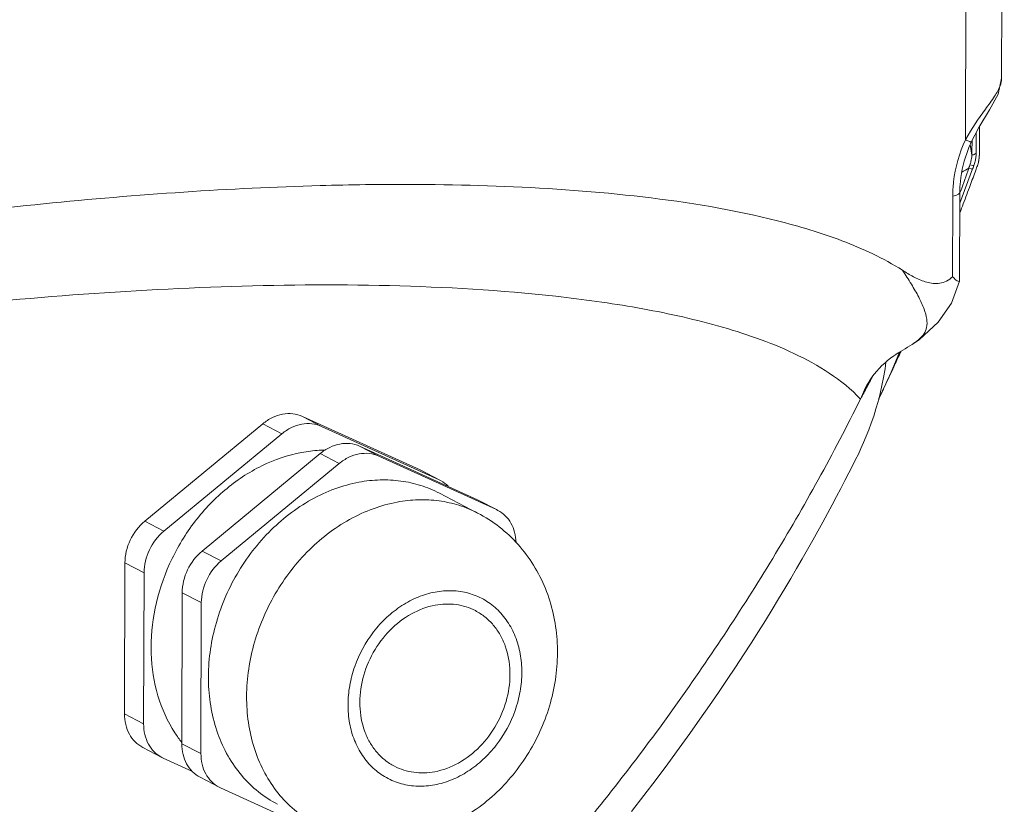
# Model space of a CAD drawing. Units: millimetres. Extents: x 31311 to 32719, y 2034 to 2825.
# Drawn here: x 32632 to 32685, y 2229 to 2271 of the extents above; entities that cross this region are included whole.
import ezdxf

# ---------------------------------------------------------------- set-up
doc = ezdxf.new("R2010")
doc.units = ezdxf.units.MM
doc.layers.add('细实线', color=7, linetype='Continuous', lineweight=13)

msp = doc.modelspace()

# ---------------------------------------------------------------- linework, layer by layer
at = {"layer": '细实线'}
for p, q in [((32684.689, 2267.88), (32684.836, 2325.378)), ((32682.735, 2264.547), (32682.877, 2320.564)), ((32683.315, 2263.856), (32683.318, 2264.948)), ((32683.491, 2265.271), (32683.487, 2263.8)), ((32683.491, 2265.271), (32683.487, 2263.8)), ((32683.095, 2264.52), (32683.092, 2264.423)), ((32683.06, 2263.823), (32683.074, 2263.723)), ((32683.077, 2263.862), (32683.074, 2263.723)), ((32683.487, 2263.8), (32683.477, 2263.6)), ((32683.43, 2263.324), (32683.446, 2263.399)), ((32682.426, 2261.114), (32683.121, 2262.968)), ((32682.923, 2263.04), (32682.911, 2263.007)), ((32683.037, 2262.973), (32682.911, 2263.008)), ((32682.944, 2263.099), (32682.923, 2263.04)), ((32682.977, 2263.19), (32682.944, 2263.099)), ((32682.977, 2263.19), (32683.137, 2263.151)), ((32683.143, 2263.029), (32683.121, 2262.968)), ((32683.166, 2263.091), (32683.143, 2263.029)), ((32683.189, 2263.154), (32683.166, 2263.091)), ((32683.357, 2263.08), (32683.293, 2262.905)), ((32683.293, 2262.905), (32683.357, 2263.08)), ((32682.427, 2261.71), (32682.415, 2256.895)), ((32682.473, 2261.784), (32682.445, 2261.704)), ((32682.03, 2257.133), (32682.041, 2261.497)), ((32679.389, 2257.436), (32679.315, 2257.483)), ((32682.414, 2256.887), (32682.415, 2256.893)), ((32677.048, 2250.499), (32677.065, 2250.534)), ((32646.817, 2249.562), (32653.192, 2246.662)), ((32646.817, 2249.562), (32647.852, 2249.024)), ((32638.283, 2243.88), (32644.677, 2249.162)), ((32644.677, 2249.162), (32645.712, 2248.625)), ((32647.852, 2249.024), (32654.226, 2246.124)), ((32639.318, 2243.342), (32645.712, 2248.625)), ((32649.921, 2247.948), (32656.295, 2245.049)), ((32649.921, 2247.948), (32650.955, 2247.41)), ((32641.387, 2242.266), (32647.781, 2247.549)), ((32647.781, 2247.549), (32648.816, 2247.011)), ((32650.955, 2247.41), (32657.33, 2244.511)), ((32642.421, 2241.728), (32648.816, 2247.011)), ((32653.192, 2246.662), (32653.27, 2246.624)), ((32653.192, 2246.662), (32654.226, 2246.124)), ((32653.27, 2246.624), (32654.227, 2246.127)), ((32654.305, 2246.086), (32654.226, 2246.124)), ((32654.242, 2245.403), (32656.311, 2244.327)), ((32656.295, 2245.049), (32656.374, 2245.01)), ((32656.295, 2245.049), (32657.33, 2244.511)), ((32656.373, 2245.011), (32657.331, 2244.513)), ((32657.409, 2244.472), (32657.33, 2244.511)), ((32638.283, 2243.88), (32639.318, 2243.342)), ((32641.387, 2242.266), (32642.421, 2241.728)), ((32637.187, 2233.443), (32637.208, 2241.623)), ((32637.208, 2241.623), (32638.243, 2241.086)), ((32638.222, 2232.905), (32638.243, 2241.086)), ((32640.291, 2231.829), (32640.312, 2240.01)), ((32640.312, 2240.01), (32641.346, 2239.472)), ((32641.326, 2231.291), (32641.346, 2239.472)), ((32637.187, 2233.443), (32638.222, 2232.905)), ((32640.291, 2231.829), (32641.326, 2231.291)), ((32638.174, 2231.624), (32639.208, 2231.086)), ((32639.207, 2231.087), (32639.286, 2231.048)), ((32640.868, 2230.329), (32639.286, 2231.048)), ((32641.277, 2230.011), (32642.312, 2229.473)), ((32642.311, 2229.473), (32642.39, 2229.435)), ((32648.763, 2226.537), (32642.39, 2229.435))]:
    msp.add_line(p, q, dxfattribs=at)
for points in [[(32683.047, 2264.426), (32683.454, 2265.21), (32684.039, 2266.18), (32684.495, 2267.024), (32684.689, 2267.882)], [(32679.842, 2253.466), (32680.246, 2253.732), (32681.252, 2254.675), (32681.968, 2255.693), (32682.414, 2256.886)], [(32678.042, 2250.531), (32678.796, 2252.116), (32679.192, 2253.062)], [(32678.21, 2251.229), (32678.299, 2251.678), (32678.378, 2252.142), (32678.428, 2252.506)], [(32664.643, 2228.16), (32665.313, 2229.021), (32665.975, 2229.888), (32666.615, 2230.744), (32667.228, 2231.579), (32667.808, 2232.384), (32668.354, 2233.155), (32668.87, 2233.897), (32669.359, 2234.612), (32669.829, 2235.31), (32670.276, 2235.983), (32670.707, 2236.642), (32671.119, 2237.283), (32671.515, 2237.906), (32671.894, 2238.512), (32672.258, 2239.1), (32672.608, 2239.675), (32672.945, 2240.235), (32673.27, 2240.783), (32673.585, 2241.32), (32673.887, 2241.842), (32674.178, 2242.352), (32674.462, 2242.854), (32674.737, 2243.347), (32675.002, 2243.83), (32675.262, 2244.305), (32675.513, 2244.772), (32675.752, 2245.222), (32675.982, 2245.659), (32676.206, 2246.089), (32676.417, 2246.5), (32676.608, 2246.876), (32676.783, 2247.222), (32676.93, 2247.525), (32677.073, 2247.831), (32677.215, 2248.15), (32677.356, 2248.484), (32677.496, 2248.835), (32677.631, 2249.2), (32677.762, 2249.58), (32677.886, 2249.973), (32678.002, 2250.378), (32678.11, 2250.796), (32678.21, 2251.229)], [(32677.52, 2251.468), (32677.513, 2251.455), (32677.516, 2251.461), (32677.526, 2251.477)]]:
    msp.add_lwpolyline(points, dxfattribs=at)
for centre, radius, start, end in [((32690.311, 2260.589), 8.547, 152.0912, 152.417), ((32689.322, 2261.52), 6.915, 155.1539, 158.7857), ((32809.806, 2281.199), 127.932, 187.58991, 187.80592), ((32870.097, 2259.233), 187.077, 178.41026, 178.58215), ((32681.312, 2263.862), 2.003, 353.068, 359.8236), ((32681.424, 2263.753), 1.652, 340.0761, 346.4712), ((32681.165, 2263.887), 2.153, 340.0797, 346.5025), ((32681.229, 2263.872), 2.087, 346.4997, 353.0696), ((32681.261, 2263.84), 2.229, 340.0694, 346.6155), ((32681.27, 2263.838), 2.22, 342.8196, 346.6227), ((32383.927, 2368.206), 316.948, 340.3804, 340.61451), ((32670.446, 2283.95), 24.372, 299.7543, 300.7622), ((32566.196, 2305.527), 124.613, 339.5951, 339.9991), ((32566.196, 2305.527), 124.613, 339.59506, 339.9991), ((32681.243, 2263.846), 2.249, 340.0828, 342.8183), ((32566.003, 2305.599), 124.819, 339.10573, 339.59505), ((32566.003, 2305.599), 124.819, 339.1058, 339.59508), ((32565.866, 2305.651), 124.966, 338.86517, 339.10578), ((32565.866, 2305.651), 124.966, 338.86517, 339.10585), ((32565.001, 2306.016), 125.904, 334.7615, 335.14438), ((32565.001, 2306.016), 125.904, 334.76148, 335.14438), ((32599.345, 2286.51), 86.55, 336.01329, 337.25209), ((32651.031, 2265.14), 29.849, 331.7208, 333.1941), ((32681.495, 2248.969), 4.695, 147.2475, 147.7046), ((32681.445, 2249.002), 4.635, 144.5663, 147.2599), ((32682.293, 2248.562), 5.592, 154.0416, 159.7347), ((32623.531, 2279.939), 61.079, 331.35644, 331.71695), ((32681.673, 2248.863), 4.902, 147.7683, 154.0294), ((32598.388, 2286.942), 87.599, 335.36731, 336.00957), ((32739.845, 2216.426), 71.447, 151.36878, 151.48489), ((32653.526, 2244.596), 1.681, 44.7067, 62.4072), ((32645.798, 2236.24), 7.018, 213.0341, 218.1975)]:
    msp.add_arc(centre, radius, start, end, dxfattribs=at)
for points, knots in [([(32682.758, 2264.59), (32683.06, 2265.16), (32683.594, 2265.929), (32684.291, 2266.849), (32684.554, 2267.298), (32684.625, 2267.515)], [0, 0, 0, 0, 0.55698, 0.803145, 1, 1, 1, 1]), ([(32684.625, 2267.515), (32684.636, 2267.546), (32684.671, 2267.665), (32684.689, 2267.789), (32684.689, 2267.88)], [0, 0, 0, 0, 0.267474, 1, 1, 1, 1]), ([(32682.041, 2261.497), (32682.042, 2261.754), (32682.105, 2262.8), (32682.403, 2263.83), (32682.735, 2264.547)], [0, 0, 0, 0, 0.24525, 1, 1, 1, 1]), ([(32683.047, 2264.426), (32683.044, 2264.419), (32683.004, 2264.442), (32682.953, 2264.451), (32682.851, 2264.498), (32682.778, 2264.528), (32682.735, 2264.547)], [0, 0, 0, 0, 0.069209, 0.267391, 0.585269, 1, 1, 1, 1]), ([(32682.427, 2261.71), (32682.428, 2261.902), (32682.469, 2262.69), (32682.66, 2263.468), (32682.876, 2264.023)], [0, 0, 0, 0, 0.244083, 1, 1, 1, 1]), ([(32683.074, 2263.723), (32683.135, 2263.734), (32683.222, 2263.751), (32683.315, 2263.823), (32683.315, 2263.856)], [0, 0, 0, 0, 0.649335, 1, 1, 1, 1]), ([(32683.446, 2263.399), (32683.448, 2263.407), (32683.451, 2263.423), (32683.454, 2263.442), (32683.457, 2263.456), (32683.458, 2263.464), (32683.459, 2263.473), (32683.461, 2263.483), (32683.464, 2263.501), (32683.467, 2263.522), (32683.47, 2263.548), (32683.473, 2263.569), (32683.475, 2263.584), (32683.476, 2263.593), (32683.477, 2263.6), (32683.477, 2263.605), (32683.478, 2263.613), (32683.479, 2263.627), (32683.48, 2263.642), (32683.481, 2263.656), (32683.482, 2263.664), (32683.483, 2263.673), (32683.483, 2263.683), (32683.484, 2263.7), (32683.485, 2263.717), (32683.486, 2263.735), (32683.486, 2263.761), (32683.487, 2263.783), (32683.487, 2263.8)], [0, 0, 0, 0, 0.0625, 0.125, 0.15625, 0.171875, 0.1875, 0.21875, 0.25, 0.3125, 0.375, 0.4375, 0.46875, 0.484375, 0.5, 0.515625, 0.53125, 0.5625, 0.625, 0.65625, 0.671875, 0.6875, 0.71875, 0.75, 0.8125, 0.84375, 0.875, 1, 1, 1, 1]), ([(32683.477, 2263.6), (32683.475, 2263.589), (32683.474, 2263.573), (32683.471, 2263.551), (32683.469, 2263.537), (32683.468, 2263.526), (32683.467, 2263.519), (32683.466, 2263.514), (32683.465, 2263.508), (32683.463, 2263.497), (32683.461, 2263.485), (32683.46, 2263.474), (32683.459, 2263.467), (32683.458, 2263.462), (32683.457, 2263.459), (32683.456, 2263.453), (32683.454, 2263.444), (32683.452, 2263.43), (32683.449, 2263.413), (32683.446, 2263.4), (32683.444, 2263.389), (32683.443, 2263.382), (32683.442, 2263.377), (32683.44, 2263.37), (32683.438, 2263.359), (32683.434, 2263.343), (32683.431, 2263.331), (32683.43, 2263.324)], [0, 0, 0, 0, 0.125, 0.1875, 0.25, 0.28125, 0.3125, 0.328125, 0.34375, 0.375, 0.4375, 0.46875, 0.484375, 0.5, 0.515625, 0.53125, 0.5625, 0.625, 0.6875, 0.75, 0.78125, 0.8125, 0.828125, 0.84375, 0.875, 0.9375, 1, 1, 1, 1]), ([(32683.121, 2262.968), (32683.118, 2262.96), (32683.079, 2262.965), (32683.057, 2262.968), (32683.037, 2262.973)], [0, 0, 0, 0, 0.283806, 1, 1, 1, 1]), ([(32683.137, 2263.151), (32683.144, 2263.15), (32683.159, 2263.149), (32683.185, 2263.144), (32683.189, 2263.154)], [0, 0, 0, 0, 0.407332, 1, 1, 1, 1]), ([(32679.315, 2257.483), (32678.292, 2258.134), (32676.064, 2259.162), (32671.365, 2260.57), (32665.239, 2261.568), (32657.771, 2262.104), (32652.752, 2262.152), (32650.233, 2262.118)], [0, 0, 0, 0, 0.122289, 0.245322, 0.494188, 0.745981, 1, 1, 1, 1]), ([(32640.404, 2261.716), (32635.331, 2261.38), (32625.162, 2260.341), (32615.069, 2258.735), (32610.025, 2257.798)], [0, 0, 0, 0, 0.497712, 1, 1, 1, 1]), ([(32650.233, 2262.118), (32649.418, 2262.107), (32646.14, 2262.039), (32642.863, 2261.879), (32640.404, 2261.716)], [0, 0, 0, 0, 0.248452, 1, 1, 1, 1]), ([(32682.427, 2261.71), (32682.427, 2261.657), (32682.279, 2261.543), (32682.138, 2261.515), (32682.041, 2261.497)], [0, 0, 0, 0, 0.350527, 1, 1, 1, 1]), ([(32679.315, 2257.483), (32679.483, 2257.234), (32679.795, 2256.754), (32680.196, 2256.055), (32680.49, 2255.425), (32680.652, 2254.874), (32680.664, 2254.397), (32680.5, 2254.005), (32680.204, 2253.706), (32679.966, 2253.545), (32679.837, 2253.463)], [0, 0, 0, 0, 0.192796, 0.366945, 0.516711, 0.637714, 0.733428, 0.816249, 0.901823, 1, 1, 1, 1]), ([(32682.03, 2257.133), (32681.937, 2257.035), (32681.725, 2256.871), (32681.238, 2256.725), (32680.63, 2256.806), (32679.983, 2257.075), (32679.583, 2257.31), (32679.389, 2257.436)], [0, 0, 0, 0, 0.140843, 0.272406, 0.518307, 0.759271, 1, 1, 1, 1]), ([(32682.03, 2257.133), (32682.08, 2257.096), (32682.165, 2256.982), (32682.261, 2256.903), (32682.409, 2256.861), (32682.414, 2256.888)], [0, 0, 0, 0, 0.393114, 0.826387, 1, 1, 1, 1]), ([(32605.551, 2252.293), (32611.676, 2253.437), (32620.895, 2254.865), (32633.213, 2256.112), (32642.392, 2256.661), (32651.509, 2256.748), (32659.049, 2256.316), (32664.977, 2255.5), (32669.316, 2254.559), (32672.813, 2253.36), (32675.394, 2251.961), (32676.549, 2251.036), (32677.048, 2250.499)], [0, 0, 0, 0, 0.256115, 0.383002, 0.508787, 0.633861, 0.757551, 0.818788, 0.879608, 0.939877, 0.969869, 1, 1, 1, 1]), ([(32679.837, 2253.463), (32679.507, 2253.253), (32678.69, 2252.793), (32677.986, 2252.136), (32677.668, 2251.689)], [0, 0, 0, 0, 0.416112, 1, 1, 1, 1]), ([(32677.048, 2250.499), (32676.31, 2249.031), (32674.793, 2246.116), (32672.318, 2241.856), (32669.687, 2237.699), (32666.901, 2233.656), (32663.971, 2229.734), (32661.408, 2226.573), (32659.284, 2224.12), (32657.932, 2222.616), (32656.824, 2221.441), (32655.999, 2220.558), (32655.165, 2219.688), (32654.578, 2219.14), (32654.281, 2218.874)], [0, 0, 0, 0, 0.125933, 0.251798, 0.377493, 0.502929, 0.628015, 0.752649, 0.814764, 0.876724, 0.907631, 0.938539, 0.969368, 1, 1, 1, 1]), ([(32644.677, 2249.162), (32644.835, 2249.293), (32645.173, 2249.514), (32645.733, 2249.705), (32646.297, 2249.732), (32646.655, 2249.636), (32646.817, 2249.562)], [0, 0, 0, 0, 0.268904, 0.524156, 0.766373, 1, 1, 1, 1]), ([(32647.852, 2249.024), (32647.689, 2249.098), (32647.332, 2249.194), (32646.767, 2249.167), (32646.208, 2248.976), (32645.87, 2248.755), (32645.712, 2248.625)], [0, 0, 0, 0, 0.233627, 0.475844, 0.731096, 1, 1, 1, 1]), ([(32647.781, 2247.549), (32647.939, 2247.679), (32648.277, 2247.901), (32648.837, 2248.091), (32649.401, 2248.119), (32649.759, 2248.022), (32649.921, 2247.948)], [0, 0, 0, 0, 0.268904, 0.524156, 0.766373, 1, 1, 1, 1]), ([(32646.779, 2247.61), (32646.034, 2247.471), (32644.541, 2246.957), (32642.536, 2245.62), (32640.833, 2243.796), (32639.545, 2241.61), (32638.759, 2239.213), (32638.532, 2236.766), (32638.883, 2234.437), (32639.513, 2233.032), (32639.915, 2232.415)], [0, 0, 0, 0, 0.118289, 0.243013, 0.372716, 0.504759, 0.635994, 0.763447, 0.884996, 1, 1, 1, 1]), ([(32648.051, 2247.737), (32647.945, 2247.736), (32647.519, 2247.722), (32647.094, 2247.669), (32646.779, 2247.61)], [0, 0, 0, 0, 0.247415, 1, 1, 1, 1]), ([(32650.955, 2247.41), (32650.793, 2247.484), (32650.436, 2247.581), (32649.871, 2247.553), (32649.312, 2247.363), (32648.974, 2247.141), (32648.816, 2247.011)], [0, 0, 0, 0, 0.233627, 0.475844, 0.731096, 1, 1, 1, 1]), ([(32649.882, 2245.997), (32649.439, 2245.914), (32648.551, 2245.666), (32646.832, 2244.87), (32644.874, 2243.345), (32643.069, 2240.918), (32641.938, 2238.099), (32641.592, 2235.161), (32642.007, 2232.8), (32642.758, 2231.154), (32643.498, 2230.086), (32644.406, 2229.196), (32645.109, 2228.736), (32645.477, 2228.545)], [0, 0, 0, 0, 0.059883, 0.121797, 0.250843, 0.384799, 0.519318, 0.649878, 0.773231, 0.83209, 0.889182, 0.944947, 1, 1, 1, 1]), ([(32654.242, 2245.402), (32653.919, 2245.571), (32653.237, 2245.852), (32652.151, 2246.094), (32651.019, 2246.151), (32650.26, 2246.067), (32649.882, 2245.997)], [0, 0, 0, 0, 0.244231, 0.490918, 0.742274, 1, 1, 1, 1]), ([(32651.951, 2244.921), (32651.508, 2244.838), (32650.621, 2244.59), (32648.902, 2243.795), (32646.943, 2242.27), (32645.139, 2239.842), (32644.007, 2237.023), (32643.661, 2234.085), (32644.076, 2231.724), (32644.827, 2230.078), (32645.567, 2229.01), (32646.475, 2228.12), (32647.179, 2227.66), (32647.546, 2227.469)], [0, 0, 0, 0, 0.059884, 0.121798, 0.250844, 0.384801, 0.51932, 0.649879, 0.773232, 0.832091, 0.889182, 0.944947, 1, 1, 1, 1]), ([(32656.311, 2244.327), (32655.987, 2244.495), (32655.306, 2244.776), (32654.22, 2245.018), (32653.088, 2245.075), (32652.33, 2244.992), (32651.951, 2244.921)], [0, 0, 0, 0, 0.244231, 0.490919, 0.742275, 1, 1, 1, 1]), ([(32652.65, 2226.742), (32653.114, 2226.829), (32654.034, 2227.082), (32655.781, 2227.879), (32657.726, 2229.379), (32659.472, 2231.763), (32660.518, 2234.53), (32660.719, 2236.981), (32660.442, 2238.885), (32660.017, 2240.248), (32659.378, 2241.514), (32658.536, 2242.645), (32657.511, 2243.606), (32656.723, 2244.112), (32656.311, 2244.327)], [0, 0, 0, 0, 0.061734, 0.124005, 0.249953, 0.377657, 0.505478, 0.631702, 0.694119, 0.755979, 0.817375, 0.878429, 0.939266, 1, 1, 1, 1]), ([(32658.393, 2242.73), (32658.388, 2242.916), (32658.339, 2243.281), (32658.141, 2243.782), (32657.829, 2244.196), (32657.555, 2244.396), (32657.409, 2244.472)], [0, 0, 0, 0, 0.267204, 0.521265, 0.76394, 1, 1, 1, 1]), ([(32637.208, 2241.623), (32637.209, 2242.048), (32637.417, 2242.907), (32637.953, 2243.607), (32638.283, 2243.88)], [0, 0, 0, 0, 0.498139, 1, 1, 1, 1]), ([(32639.318, 2243.342), (32638.988, 2243.069), (32638.452, 2242.369), (32638.244, 2241.51), (32638.243, 2241.086)], [0, 0, 0, 0, 0.501861, 1, 1, 1, 1]), ([(32640.312, 2240.01), (32640.313, 2240.435), (32640.521, 2241.293), (32641.057, 2241.993), (32641.387, 2242.266)], [0, 0, 0, 0, 0.498139, 1, 1, 1, 1]), ([(32642.421, 2241.728), (32642.092, 2241.456), (32641.556, 2240.755), (32641.348, 2239.897), (32641.346, 2239.472)], [0, 0, 0, 0, 0.501861, 1, 1, 1, 1]), ([(32654.011, 2240.046), (32653.697, 2239.987), (32653.068, 2239.798), (32652.182, 2239.331), (32651.367, 2238.692), (32650.412, 2237.644), (32649.719, 2236.367), (32649.356, 2234.992), (32649.261, 2233.954), (32649.345, 2232.948), (32649.609, 2232.011), (32650.042, 2231.178), (32650.631, 2230.485), (32651.353, 2229.959), (32652.18, 2229.624), (32653.075, 2229.492), (32653.683, 2229.542), (32653.984, 2229.598)], [0, 0, 0, 0, 0.06114, 0.12479, 0.190721, 0.258388, 0.395339, 0.463304, 0.529691, 0.593902, 0.655621, 0.714901, 0.772191, 0.828307, 0.884297, 0.941231, 1, 1, 1, 1]), ([(32653.984, 2229.598), (32654.298, 2229.657), (32654.927, 2229.846), (32655.813, 2230.313), (32656.628, 2230.952), (32657.583, 2232), (32658.276, 2233.277), (32658.639, 2234.652), (32658.735, 2235.69), (32658.65, 2236.696), (32658.387, 2237.634), (32657.953, 2238.466), (32657.364, 2239.159), (32656.642, 2239.685), (32655.816, 2240.02), (32654.921, 2240.152), (32654.313, 2240.102), (32654.011, 2240.046)], [0, 0, 0, 0, 0.06114, 0.12479, 0.190721, 0.258388, 0.395339, 0.463304, 0.529691, 0.593902, 0.655621, 0.714901, 0.772191, 0.828307, 0.884297, 0.941231, 1, 1, 1, 1]), ([(32651.807, 2230.608), (32651.623, 2230.703), (32651.271, 2230.933), (32650.817, 2231.378), (32650.447, 2231.912), (32650.072, 2232.735), (32649.864, 2233.915), (32650.037, 2235.385), (32650.602, 2236.794), (32651.506, 2238.008), (32652.66, 2238.909), (32653.56, 2239.25), (32654.009, 2239.334)], [0, 0, 0, 0, 0.055075, 0.110862, 0.167975, 0.226857, 0.350257, 0.480868, 0.615441, 0.749451, 0.878548, 1, 1, 1, 1]), ([(32654.009, 2239.334), (32654.381, 2239.403), (32655.139, 2239.432), (32655.865, 2239.205), (32656.188, 2239.037)], [0, 0, 0, 0, 0.509219, 1, 1, 1, 1]), ([(32656.188, 2239.037), (32656.372, 2238.941), (32656.724, 2238.711), (32657.178, 2238.266), (32657.548, 2237.732), (32657.924, 2236.909), (32658.131, 2235.729), (32657.958, 2234.26), (32657.393, 2232.85), (32656.489, 2231.636), (32655.335, 2230.735), (32654.435, 2230.394), (32653.986, 2230.311)], [0, 0, 0, 0, 0.055075, 0.110862, 0.167975, 0.226857, 0.350257, 0.480868, 0.615441, 0.749451, 0.878548, 1, 1, 1, 1]), ([(32638.173, 2231.625), (32638.022, 2231.703), (32637.739, 2231.912), (32637.422, 2232.346), (32637.228, 2232.87), (32637.187, 2233.249), (32637.187, 2233.443)], [0, 0, 0, 0, 0.23541, 0.477831, 0.732186, 1, 1, 1, 1]), ([(32638.222, 2232.905), (32638.221, 2232.711), (32638.262, 2232.332), (32638.457, 2231.808), (32638.773, 2231.374), (32639.056, 2231.165), (32639.207, 2231.087)], [0, 0, 0, 0, 0.267814, 0.522169, 0.76459, 1, 1, 1, 1]), ([(32641.277, 2230.011), (32641.126, 2230.09), (32640.842, 2230.299), (32640.526, 2230.732), (32640.331, 2231.256), (32640.291, 2231.635), (32640.291, 2231.829)], [0, 0, 0, 0, 0.23541, 0.477831, 0.732186, 1, 1, 1, 1]), ([(32641.326, 2231.291), (32641.325, 2231.097), (32641.366, 2230.718), (32641.56, 2230.194), (32641.877, 2229.761), (32642.16, 2229.552), (32642.311, 2229.473)], [0, 0, 0, 0, 0.267814, 0.522169, 0.76459, 1, 1, 1, 1]), ([(32653.986, 2230.311), (32653.614, 2230.241), (32652.857, 2230.212), (32652.13, 2230.439), (32651.807, 2230.608)], [0, 0, 0, 0, 0.509219, 1, 1, 1, 1])]:
    msp.add_open_spline(points, degree=3, knots=knots, dxfattribs=at)
for points in [[(32683.074, 2263.723), (32683.074, 2263.603), (32683.058, 2263.483), (32683.03, 2263.366)], [(32677.065, 2250.533), (32677.206, 2250.867), (32677.376, 2251.188), (32677.542, 2251.511)]]:
    msp.add_open_spline(points, degree=3, dxfattribs=at)

doc.saveas('drawing.dxf')
